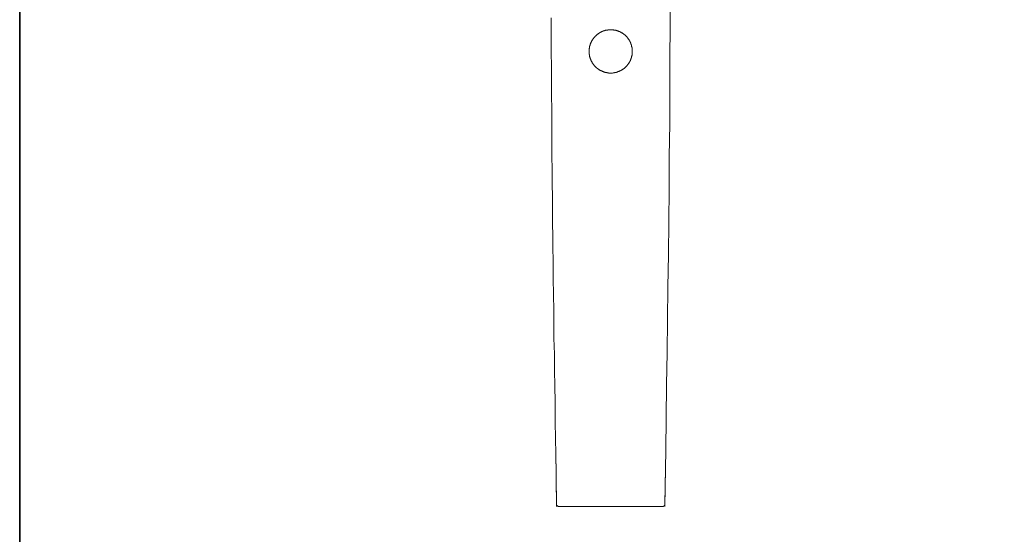
# Model space of a CAD drawing. Units: inches. Extents: x 6.9 to 95.2, y 227.9 to 291.
# Drawn here: x 7.2 to 29.6, y 249.8 to 261.5 of the extents above; entities that cross this region are included whole.
import ezdxf

# ---------------------------------------------------------------- set-up
doc = ezdxf.new("R2010")
doc.units = ezdxf.units.IN
doc.header["$MEASUREMENT"] = 0
doc.layers.add('图层 1', color=7, linetype='Continuous')

msp = doc.modelspace()

# ---------------------------------------------------------------- linework, layer by layer
at = {"layer": '图层 1', "color": 7, "lineweight": 35}
msp.add_lwpolyline([(95.216, 230.478), (7.216, 230.478), (7.216, 287.478), (95.216, 287.478), (95.216, 230.478)], dxfattribs=at)
at = {"layer": '图层 1', "color": 7, "lineweight": 9}
for points in [[(21.928, 251.702), (21.938, 252.443), (21.948, 253.189), (21.958, 253.93), (21.968, 254.676), (21.978, 255.417), (21.988, 256.163), (21.998, 256.905), (22.003, 257.65), (22.008, 258.391), (22.013, 258.764), (22.019, 259.138), (22.019, 259.51), (22.019, 259.878), (22.023, 260.252), (22.023, 260.625), (22.029, 261.365), (22.029, 262.111), (22.029, 262.853), (22.029, 263.598)], [(19.422, 251.702), (19.417, 251.884), (19.417, 252.07), (19.411, 252.252), (19.411, 252.433), (19.406, 252.62), (19.406, 252.801), (19.401, 253.164), (19.396, 253.527), (19.391, 253.89), (19.381, 254.253), (19.381, 254.616), (19.377, 254.979), (19.371, 255.16), (19.371, 255.342), (19.366, 255.523), (19.366, 255.71), (19.361, 255.891), (19.361, 256.078), (19.356, 256.264), (19.356, 256.446), (19.356, 256.632), (19.351, 256.819), (19.351, 257.005), (19.346, 257.197), (19.346, 257.383), (19.346, 257.479), (19.346, 257.575), (19.341, 257.671), (19.341, 257.766), (19.341, 257.862), (19.341, 257.958), (19.341, 258.054), (19.341, 258.154), (19.336, 258.346), (19.336, 258.543), (19.336, 258.739), (19.331, 258.936), (19.331, 259.132), (19.331, 259.526), (19.326, 259.722), (19.326, 259.919), (19.326, 260.115), (19.326, 260.312), (19.326, 260.503), (19.32, 260.7), (19.32, 260.796), (19.32, 260.892), (19.32, 260.988), (19.32, 261.083), (19.32, 261.179), (19.32, 261.275), (19.32, 261.37), (19.32, 261.466), (19.32, 261.558)], [(20.672, 261.28), (20.667, 261.28), (20.662, 261.28), (20.657, 261.28), (20.652, 261.28), (20.647, 261.28), (20.642, 261.28), (20.637, 261.28), (20.632, 261.28), (20.626, 261.28), (20.622, 261.28), (20.617, 261.28), (20.612, 261.28), (20.607, 261.275), (20.601, 261.275), (20.597, 261.275), (20.591, 261.275), (20.586, 261.275), (20.581, 261.275), (20.576, 261.27), (20.571, 261.27), (20.566, 261.27), (20.561, 261.27), (20.556, 261.27), (20.551, 261.265), (20.546, 261.265), (20.541, 261.265), (20.536, 261.265), (20.531, 261.26), (20.526, 261.26), (20.521, 261.26), (20.516, 261.255), (20.511, 261.255), (20.506, 261.255), (20.5, 261.25), (20.496, 261.25), (20.49, 261.25), (20.486, 261.245), (20.481, 261.245), (20.476, 261.24), (20.47, 261.24), (20.465, 261.235), (20.46, 261.235), (20.455, 261.23), (20.45, 261.23), (20.445, 261.224), (20.44, 261.224), (20.435, 261.22), (20.43, 261.22), (20.425, 261.214), (20.42, 261.21), (20.415, 261.21), (20.41, 261.204), (20.405, 261.204), (20.4, 261.199), (20.395, 261.194), (20.389, 261.194), (20.389, 261.19), (20.385, 261.19), (20.38, 261.184), (20.375, 261.184), (20.369, 261.179), (20.369, 261.174), (20.365, 261.174), (20.359, 261.169), (20.355, 261.164), (20.349, 261.164), (20.349, 261.159), (20.344, 261.154), (20.339, 261.154), (20.334, 261.149), (20.334, 261.143), (20.329, 261.139), (20.324, 261.139), (20.319, 261.133), (20.319, 261.129), (20.314, 261.129), (20.309, 261.123), (20.309, 261.119), (20.304, 261.114), (20.299, 261.114), (20.299, 261.109), (20.294, 261.103), (20.289, 261.099), (20.289, 261.093), (20.284, 261.093), (20.279, 261.088), (20.279, 261.083), (20.274, 261.078), (20.274, 261.073), (20.269, 261.068), (20.264, 261.068), (20.264, 261.063), (20.259, 261.058), (20.259, 261.053), (20.254, 261.048), (20.254, 261.043), (20.249, 261.038), (20.244, 261.033), (20.244, 261.028), (20.239, 261.023), (20.239, 261.018), (20.233, 261.012), (20.233, 261.008), (20.229, 261.003), (20.229, 260.997), (20.223, 260.993), (20.223, 260.988), (20.223, 260.982), (20.218, 260.982), (20.218, 260.977), (20.213, 260.973), (20.213, 260.967), (20.213, 260.962), (20.208, 260.957), (20.208, 260.953), (20.208, 260.947), (20.203, 260.942), (20.203, 260.937), (20.203, 260.932), (20.198, 260.927), (20.198, 260.922), (20.198, 260.917), (20.198, 260.912), (20.193, 260.907), (20.193, 260.902), (20.193, 260.897), (20.193, 260.892), (20.188, 260.886), (20.188, 260.882), (20.188, 260.876), (20.188, 260.872), (20.188, 260.867), (20.188, 260.862), (20.183, 260.857), (20.183, 260.851), (20.183, 260.846), (20.183, 260.841), (20.183, 260.836), (20.183, 260.831), (20.183, 260.826), (20.183, 260.821), (20.183, 260.816), (20.183, 260.811), (20.183, 260.806), (20.183, 260.801), (20.183, 260.796), (20.183, 260.791), (20.183, 260.786), (20.183, 260.781), (20.183, 260.776), (20.183, 260.771), (20.183, 260.766), (20.183, 260.76), (20.183, 260.755), (20.183, 260.751), (20.183, 260.741), (20.183, 260.736), (20.183, 260.731), (20.183, 260.726), (20.183, 260.72), (20.188, 260.716), (20.188, 260.71), (20.188, 260.705), (20.188, 260.7), (20.188, 260.695), (20.188, 260.69), (20.193, 260.685), (20.193, 260.68), (20.193, 260.675), (20.193, 260.67), (20.198, 260.665), (20.198, 260.66), (20.198, 260.655), (20.198, 260.65), (20.203, 260.645), (20.203, 260.64), (20.203, 260.634), (20.208, 260.634), (20.208, 260.629), (20.208, 260.625), (20.213, 260.619), (20.213, 260.615), (20.213, 260.609), (20.218, 260.605), (20.218, 260.599), (20.223, 260.594), (20.223, 260.589), (20.223, 260.584), (20.229, 260.579), (20.229, 260.574), (20.233, 260.569), (20.233, 260.564), (20.239, 260.559), (20.244, 260.554), (20.244, 260.549), (20.249, 260.544), (20.249, 260.539), (20.254, 260.534), (20.254, 260.529), (20.259, 260.524), (20.259, 260.518), (20.264, 260.518), (20.264, 260.514), (20.269, 260.509), (20.274, 260.503), (20.274, 260.498), (20.279, 260.494), (20.284, 260.488), (20.289, 260.484), (20.289, 260.478), (20.294, 260.473), (20.299, 260.473), (20.299, 260.469), (20.304, 260.463), (20.309, 260.458), (20.314, 260.453), (20.319, 260.448), (20.319, 260.443), (20.324, 260.443), (20.329, 260.438), (20.334, 260.433), (20.334, 260.428), (20.339, 260.428), (20.344, 260.423), (20.349, 260.418), (20.355, 260.413), (20.359, 260.408), (20.365, 260.408), (20.369, 260.403), (20.369, 260.398), (20.375, 260.398), (20.38, 260.393), (20.385, 260.393), (20.389, 260.388), (20.389, 260.383), (20.395, 260.383), (20.4, 260.377), (20.405, 260.377), (20.41, 260.372), (20.415, 260.372), (20.42, 260.368), (20.425, 260.368), (20.425, 260.362), (20.43, 260.362), (20.435, 260.358), (20.44, 260.358), (20.445, 260.352), (20.45, 260.352), (20.455, 260.347), (20.46, 260.347), (20.465, 260.343), (20.47, 260.343), (20.476, 260.337), (20.481, 260.337), (20.486, 260.332), (20.49, 260.332), (20.496, 260.328), (20.5, 260.328), (20.506, 260.328), (20.511, 260.322), (20.516, 260.322), (20.521, 260.322), (20.526, 260.317), (20.531, 260.317), (20.536, 260.317), (20.541, 260.317), (20.546, 260.312), (20.551, 260.312), (20.556, 260.312), (20.561, 260.312), (20.566, 260.307), (20.571, 260.307), (20.576, 260.307), (20.581, 260.307), (20.586, 260.307), (20.591, 260.302), (20.597, 260.302), (20.601, 260.302), (20.607, 260.302), (20.612, 260.302), (20.617, 260.302), (20.622, 260.302), (20.626, 260.297), (20.632, 260.297), (20.637, 260.297), (20.642, 260.297), (20.647, 260.297), (20.652, 260.297), (20.657, 260.297), (20.662, 260.297), (20.667, 260.297), (20.672, 260.297), (20.677, 260.297), (20.682, 260.297), (20.687, 260.297), (20.692, 260.297), (20.697, 260.297), (20.703, 260.297), (20.707, 260.297), (20.713, 260.297), (20.717, 260.297), (20.727, 260.302), (20.732, 260.302), (20.737, 260.302), (20.743, 260.302), (20.748, 260.302), (20.753, 260.302), (20.758, 260.302), (20.763, 260.307), (20.768, 260.307), (20.773, 260.307), (20.778, 260.307), (20.783, 260.307), (20.788, 260.312), (20.793, 260.312), (20.798, 260.312), (20.803, 260.312), (20.808, 260.317), (20.813, 260.317), (20.818, 260.317), (20.824, 260.317), (20.828, 260.322), (20.833, 260.322), (20.838, 260.328), (20.844, 260.328), (20.849, 260.328), (20.854, 260.332), (20.859, 260.332), (20.864, 260.337), (20.869, 260.337), (20.874, 260.337), (20.879, 260.343), (20.884, 260.343), (20.889, 260.347), (20.894, 260.347), (20.899, 260.352), (20.904, 260.352), (20.904, 260.358), (20.909, 260.358), (20.914, 260.362), (20.919, 260.362), (20.924, 260.368), (20.929, 260.368), (20.934, 260.372), (20.94, 260.372), (20.944, 260.377), (20.949, 260.383), (20.954, 260.383), (20.959, 260.388), (20.965, 260.393), (20.97, 260.393), (20.97, 260.398), (20.974, 260.398), (20.98, 260.403), (20.985, 260.408), (20.99, 260.408), (20.99, 260.413), (20.995, 260.418), (21, 260.418), (21.005, 260.423), (21.005, 260.428), (21.01, 260.428), (21.015, 260.433), (21.02, 260.438), (21.02, 260.443), (21.025, 260.443), (21.03, 260.448), (21.035, 260.453), (21.035, 260.458), (21.04, 260.458), (21.045, 260.463), (21.045, 260.469), (21.05, 260.473), (21.055, 260.473), (21.055, 260.478), (21.06, 260.484), (21.065, 260.488), (21.065, 260.494), (21.071, 260.494), (21.071, 260.498), (21.075, 260.503), (21.081, 260.509), (21.081, 260.514), (21.086, 260.518), (21.091, 260.524), (21.091, 260.529), (21.096, 260.534), (21.096, 260.539), (21.101, 260.544), (21.101, 260.549), (21.106, 260.554), (21.106, 260.559), (21.111, 260.559), (21.111, 260.564), (21.116, 260.569), (21.116, 260.574), (21.121, 260.579), (21.121, 260.584), (21.126, 260.589), (21.126, 260.594), (21.126, 260.599), (21.131, 260.605), (21.131, 260.609), (21.136, 260.615), (21.136, 260.619), (21.136, 260.625), (21.141, 260.629), (21.141, 260.634), (21.146, 260.64), (21.146, 260.645), (21.146, 260.65), (21.146, 260.655), (21.151, 260.66), (21.151, 260.665), (21.151, 260.67), (21.151, 260.675), (21.156, 260.68), (21.156, 260.685), (21.156, 260.69), (21.156, 260.695), (21.161, 260.7), (21.161, 260.705), (21.161, 260.71), (21.161, 260.716), (21.161, 260.72), (21.161, 260.726), (21.161, 260.731), (21.166, 260.736), (21.166, 260.741), (21.166, 260.751), (21.166, 260.755), (21.166, 260.76), (21.166, 260.766), (21.166, 260.771), (21.166, 260.776), (21.166, 260.781), (21.166, 260.786), (21.166, 260.791), (21.166, 260.796), (21.166, 260.801), (21.166, 260.806), (21.166, 260.811), (21.166, 260.816), (21.166, 260.821), (21.166, 260.826), (21.166, 260.831), (21.166, 260.836), (21.166, 260.841), (21.161, 260.846), (21.161, 260.851), (21.161, 260.857), (21.161, 260.862), (21.161, 260.867), (21.161, 260.872), (21.161, 260.876), (21.156, 260.882), (21.156, 260.886), (21.156, 260.892), (21.156, 260.897), (21.151, 260.902), (21.151, 260.907), (21.151, 260.912), (21.151, 260.917), (21.146, 260.922), (21.146, 260.927), (21.146, 260.932), (21.146, 260.937), (21.141, 260.942), (21.141, 260.947), (21.141, 260.953), (21.136, 260.957), (21.136, 260.962), (21.136, 260.967), (21.131, 260.973), (21.131, 260.977), (21.126, 260.982), (21.126, 260.988), (21.121, 260.993), (21.121, 260.997), (21.116, 261.003), (21.116, 261.008), (21.111, 261.012), (21.111, 261.018), (21.106, 261.023), (21.106, 261.028), (21.101, 261.033), (21.101, 261.038), (21.096, 261.038), (21.096, 261.043), (21.091, 261.048), (21.091, 261.053), (21.086, 261.058), (21.086, 261.063), (21.081, 261.068), (21.075, 261.073), (21.071, 261.078), (21.071, 261.083), (21.065, 261.088), (21.065, 261.093), (21.06, 261.093), (21.055, 261.099), (21.055, 261.103), (21.05, 261.109), (21.045, 261.114), (21.04, 261.119), (21.035, 261.123), (21.035, 261.129), (21.03, 261.129), (21.025, 261.133), (21.02, 261.139), (21.015, 261.143), (21.01, 261.149), (21.005, 261.154), (21, 261.159), (20.995, 261.164), (20.99, 261.164), (20.99, 261.169), (20.985, 261.174), (20.98, 261.174), (20.974, 261.179), (20.97, 261.184), (20.965, 261.19), (20.959, 261.19), (20.954, 261.194), (20.949, 261.194), (20.944, 261.199), (20.944, 261.204), (20.94, 261.204), (20.934, 261.21), (20.929, 261.21), (20.924, 261.214), (20.919, 261.214), (20.914, 261.22), (20.909, 261.22), (20.904, 261.224), (20.899, 261.23), (20.894, 261.23), (20.889, 261.235), (20.884, 261.235), (20.879, 261.24), (20.874, 261.24), (20.869, 261.24), (20.864, 261.245), (20.859, 261.245), (20.854, 261.25), (20.849, 261.25), (20.844, 261.25), (20.838, 261.255), (20.833, 261.255), (20.828, 261.255), (20.828, 261.26), (20.824, 261.26), (20.818, 261.26), (20.813, 261.265), (20.808, 261.265), (20.803, 261.265), (20.798, 261.265), (20.793, 261.27), (20.788, 261.27), (20.783, 261.27), (20.778, 261.27), (20.773, 261.27), (20.768, 261.275), (20.763, 261.275), (20.758, 261.275), (20.753, 261.275), (20.748, 261.275), (20.743, 261.275), (20.737, 261.28), (20.732, 261.28), (20.727, 261.28), (20.717, 261.28), (20.713, 261.28), (20.707, 261.28), (20.703, 261.28), (20.697, 261.28), (20.692, 261.28), (20.687, 261.28), (20.682, 261.28), (20.677, 261.28), (20.672, 261.28), (20.672, 261.28)], [(19.422, 251.708), (19.442, 250.417)], [(19.442, 250.473), (19.422, 251.702)], [(21.928, 251.708), (21.907, 250.417)], [(21.907, 250.473), (21.928, 251.702)], [(19.442, 250.473), (19.442, 250.468), (19.442, 250.462), (19.442, 250.457), (19.442, 250.453), (19.447, 250.453), (19.447, 250.447), (19.447, 250.442), (19.452, 250.442), (19.452, 250.437), (19.457, 250.437), (19.457, 250.432), (19.462, 250.432), (19.467, 250.427), (19.472, 250.427), (19.477, 250.427), (19.477, 250.422), (19.482, 250.422), (19.487, 250.422)], [(19.442, 250.473), (19.442, 250.468), (19.442, 250.462), (19.442, 250.457), (19.442, 250.453), (19.447, 250.453), (19.447, 250.447), (19.447, 250.442), (19.452, 250.442), (19.452, 250.437), (19.457, 250.437), (19.457, 250.432), (19.462, 250.432), (19.462, 250.427), (19.467, 250.427), (19.472, 250.427), (19.472, 250.422), (19.477, 250.422), (19.482, 250.422), (19.487, 250.422), (19.492, 250.422), (19.492, 250.417), (19.497, 250.417), (19.502, 250.417), (19.507, 250.417), (19.512, 250.417), (19.517, 250.417), (19.523, 250.417), (19.527, 250.417), (19.532, 250.417), (19.537, 250.417), (19.543, 250.417), (19.547, 250.417), (19.553, 250.417), (19.557, 250.417), (19.563, 250.417), (19.568, 250.417), (19.573, 250.417), (19.578, 250.417), (19.583, 250.417), (19.588, 250.417), (19.593, 250.417), (19.598, 250.417), (19.603, 250.417), (19.608, 250.417), (19.613, 250.417), (19.618, 250.417), (19.624, 250.417), (19.628, 250.417), (19.638, 250.417), (19.654, 250.417), (19.664, 250.417), (19.674, 250.417)], [(21.766, 250.417), (21.771, 250.417), (21.776, 250.417), (21.781, 250.417), (21.786, 250.417), (21.792, 250.417), (21.797, 250.417), (21.802, 250.417), (21.807, 250.417), (21.812, 250.417), (21.817, 250.417), (21.822, 250.417), (21.827, 250.417), (21.832, 250.417), (21.837, 250.417), (21.842, 250.417), (21.847, 250.417), (21.853, 250.417), (21.857, 250.417), (21.857, 250.422), (21.862, 250.422), (21.867, 250.422), (21.872, 250.422), (21.877, 250.422), (21.877, 250.427), (21.882, 250.427), (21.887, 250.432), (21.893, 250.432), (21.893, 250.437), (21.897, 250.437), (21.897, 250.442), (21.897, 250.447), (21.903, 250.447), (21.903, 250.453), (21.903, 250.457), (21.907, 250.457), (21.907, 250.462), (21.907, 250.468), (21.907, 250.473)], [(19.487, 250.422), (19.492, 250.422), (19.497, 250.422), (19.497, 250.417), (19.502, 250.417), (19.507, 250.417), (19.512, 250.417), (19.517, 250.417), (19.523, 250.417), (19.527, 250.417), (19.532, 250.417), (19.537, 250.417), (19.543, 250.417), (19.547, 250.417), (19.553, 250.417), (19.557, 250.417), (19.563, 250.417), (19.568, 250.417), (19.573, 250.417), (19.578, 250.417), (19.583, 250.417), (19.588, 250.417), (19.593, 250.417), (19.598, 250.417), (19.603, 250.417), (19.608, 250.417), (19.613, 250.417), (19.618, 250.417), (19.624, 250.417), (19.628, 250.417), (19.633, 250.417), (19.638, 250.417), (19.643, 250.417), (19.648, 250.417), (19.659, 250.417)], [(19.891, 250.417), (19.583, 250.417)], [(19.659, 250.417), (19.916, 250.417), (20.168, 250.417), (20.42, 250.417), (20.672, 250.417)], [(20.672, 250.417), (20.929, 250.417), (21.182, 250.417), (21.434, 250.417), (21.685, 250.417)], [(21.685, 250.417), (21.696, 250.417), (21.701, 250.417), (21.706, 250.417), (21.711, 250.417), (21.716, 250.417), (21.721, 250.417), (21.726, 250.417), (21.731, 250.417), (21.736, 250.417), (21.741, 250.417), (21.746, 250.417), (21.752, 250.417), (21.756, 250.417), (21.761, 250.417), (21.766, 250.417)]]:
    msp.add_lwpolyline(points, dxfattribs=at)

doc.saveas('drawing.dxf')
